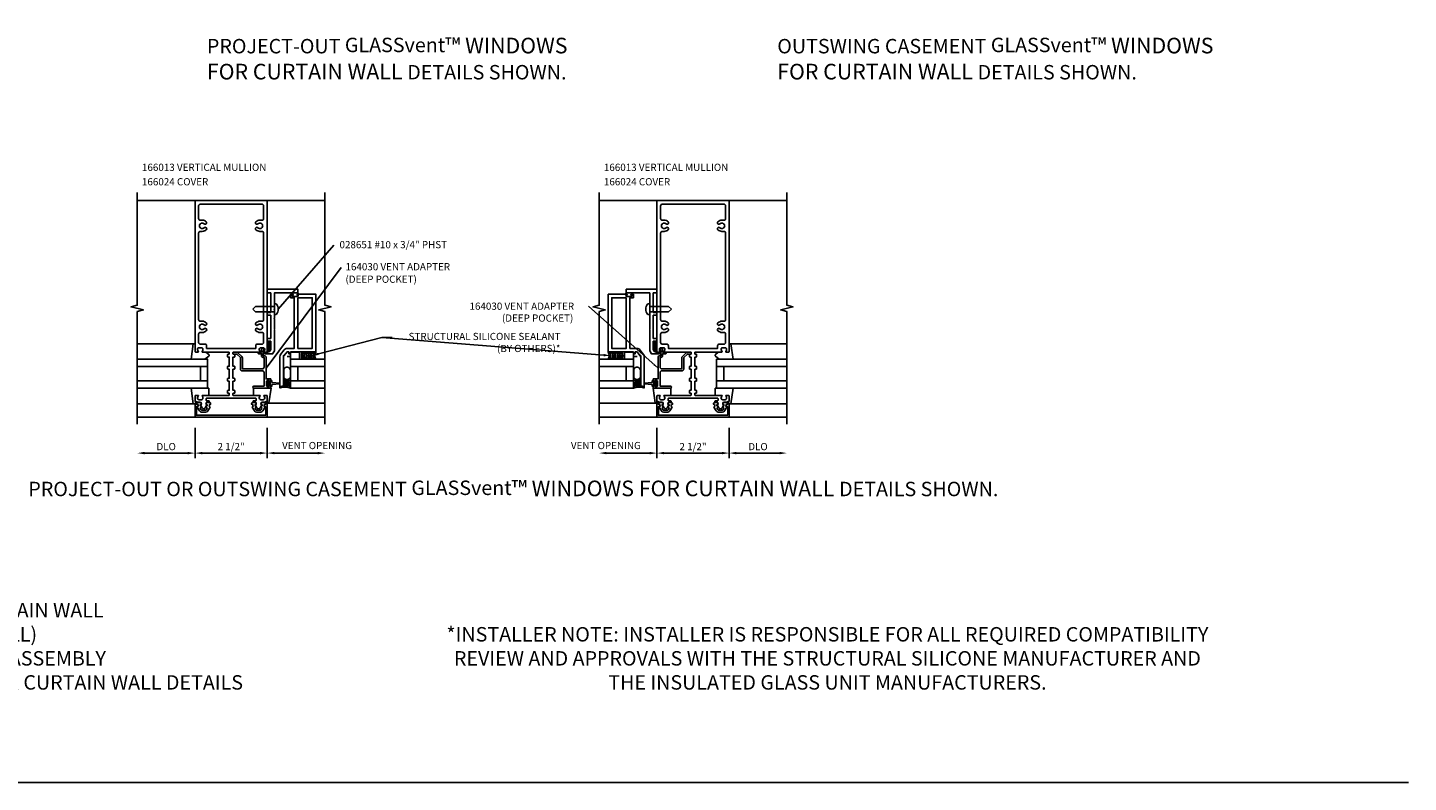
# Model space of a CAD drawing. Extents: x 0 to 81.1, y 0 to 51.6.
# Drawn here: x 33.3 to 81.1, y 0 to 26.2 of the extents above; entities that cross this region are included whole.
import ezdxf
from ezdxf import colors
from ezdxf.entities.mleader import LeaderData, LeaderLine
from ezdxf.math import Vec2, Vec3

# ---------------------------------------------------------------- set-up
doc = ezdxf.new("R2010")
doc.units = 0
doc.header["$LTSCALE"] = 0.5
doc.header["$MEASUREMENT"] = 0
doc.linetypes.add('HIDDEN', pattern=[0.375, 0.25, -0.125])
doc.layers.get('0').update_dxf_attribs({"linetype": 'CONTINUOUS'})
for name, color, linetype in [('FORMAT', 7, 'CONTINUOUS'), ('PART_NUMBERS', 6, 'CONTINUOUS'), ('R-ANNO-DIMS', 3, 'CONTINUOUS'), ('R-SWTS-DET1', 1, 'CONTINUOUS'), ('R-SWTS-DET2', 4, 'CONTINUOUS'), ('R-SWTS-DET3', 5, 'CONTINUOUS'), ('TEXT', 3, 'CONTINUOUS')]:
    doc.layers.add(name, color=color, linetype=linetype)
doc.styles.get("Standard").update_dxf_attribs({"font": 'arial.ttf'})
doc.dimstyles.get("Standard").update_dxf_attribs({"dimtxt": 0.18, "dimasz": 0.18, "dimexe": 0.18, "dimexo": 0.0625, "dimgap": 0.09, "dimtad": 0, "dimtih": 1, "dimtoh": 1, "dimdec": 4, "dimzin": 0, "dimdsep": 46, "dimtxsty": 'Standard', "dimcen": 0.09, "dimadec": 0, "dimazin": 0, "dimtfac": 1, "dimtdec": 4, "dimtofl": 0, "dimtmove": 0, "dimatfit": 3, "dimfxl": 1, "dimtolj": 1, "dimtzin": 0, "dimarcsym": 0})

msp = doc.modelspace()

# ---------------------------------------------------------------- linework, layer by layer
for points in [[(39.301, 12.965, -0.57735), (39.309, 12.98), (39.335, 12.98, 0.57735), (39.344, 12.995), (39.32, 13.035, 0.267949), (39.312, 13.04), (39.31, 13.04, -0.414214), (39.3, 13.05), (39.3, 13.084, 1), (39.3, 13.164), (39.21, 13.164, 0.414214), (39.18, 13.134), (39.18, 13.104, -0.84909), (39.196, 13.007), (39.275, 12.87, 0.267949), (39.344, 12.83), (39.496, 12.83, 0.267949), (39.565, 12.87), (39.644, 13.007, -0.84909), (39.66, 13.104), (39.66, 13.134, 0.414214), (39.63, 13.164), (39.54, 13.164, 1), (39.54, 13.084), (39.54, 13.05, -0.414214), (39.53, 13.04), (39.528, 13.04, 0.267949), (39.519, 13.035), (39.496, 12.995, 0.57735), (39.505, 12.98), (39.53, 12.98, -0.414214), (39.54, 12.97), (39.54, 12.967), (39.504, 12.905, -0.267949), (39.496, 12.9), (39.344, 12.9, -0.267949), (39.335, 12.905)], [(41.439, 12.965, 0.57735), (41.43, 12.98), (41.405, 12.98, -0.57735), (41.396, 12.995), (41.419, 13.035, -0.267949), (41.428, 13.04), (41.43, 13.04, 0.414214), (41.44, 13.05), (41.44, 13.084, -1), (41.44, 13.164), (41.53, 13.164, -0.414214), (41.56, 13.134), (41.56, 13.104, 0.84909), (41.544, 13.007), (41.465, 12.87, -0.267949), (41.396, 12.83), (41.244, 12.83, -0.267949), (41.175, 12.87), (41.096, 13.007, 0.84909), (41.08, 13.104), (41.08, 13.134, -0.414214), (41.11, 13.164), (41.2, 13.164, -1), (41.2, 13.084), (41.2, 13.05, 0.414214), (41.21, 13.04), (41.212, 13.04, -0.267949), (41.22, 13.035), (41.244, 12.995, -0.57735), (41.235, 12.98), (41.21, 12.98, 0.414214), (41.2, 12.97), (41.2, 12.967), (41.235, 12.905, 0.267949), (41.244, 12.9), (41.396, 12.9, 0.267949), (41.404, 12.905)], [(55.3, 12.965, -0.57735), (55.309, 12.98), (55.334, 12.98, 0.57735), (55.343, 12.995), (55.32, 13.035, 0.267949), (55.311, 13.04), (55.309, 13.04, -0.414214), (55.299, 13.05), (55.299, 13.084, 1), (55.299, 13.164), (55.209, 13.164, 0.414214), (55.179, 13.134), (55.179, 13.104, -0.84909), (55.195, 13.007), (55.274, 12.87, 0.267949), (55.343, 12.83), (55.495, 12.83, 0.267949), (55.564, 12.87), (55.643, 13.007, -0.84909), (55.659, 13.104), (55.659, 13.134, 0.414214), (55.629, 13.164), (55.539, 13.164, 1), (55.539, 13.084), (55.539, 13.05, -0.414214), (55.529, 13.04), (55.527, 13.04, 0.267949), (55.518, 13.035), (55.495, 12.995, 0.57735), (55.504, 12.98), (55.529, 12.98, -0.414214), (55.539, 12.97), (55.539, 12.967), (55.504, 12.905, -0.267949), (55.495, 12.9), (55.343, 12.9, -0.267949), (55.335, 12.905)], [(57.438, 12.965, 0.57735), (57.43, 12.98), (57.404, 12.98, -0.57735), (57.395, 12.995), (57.418, 13.035, -0.267949), (57.427, 13.04), (57.429, 13.04, 0.414214), (57.439, 13.05), (57.439, 13.084, -1), (57.439, 13.164), (57.529, 13.164, -0.414214), (57.559, 13.134), (57.559, 13.104, 0.84909), (57.543, 13.007), (57.464, 12.87, -0.267949), (57.395, 12.83), (57.243, 12.83, -0.267949), (57.174, 12.87), (57.095, 13.007, 0.84909), (57.079, 13.104), (57.079, 13.134, -0.414214), (57.109, 13.164), (57.199, 13.164, -1), (57.199, 13.084), (57.199, 13.05, 0.414214), (57.209, 13.04), (57.211, 13.04, -0.267949), (57.22, 13.035), (57.243, 12.995, -0.57735), (57.234, 12.98), (57.209, 12.98, 0.414214), (57.199, 12.97), (57.199, 12.967), (57.235, 12.905, 0.267949), (57.243, 12.9), (57.395, 12.9, 0.267949), (57.404, 12.905)]]:
    msp.add_lwpolyline(points, format="xyb", close=True)
at = {"layer": 'FORMAT'}
msp.add_lwpolyline([(81.146, 0), (0, 0), (0, 51.612)], dxfattribs=at)
at = {"layer": 'R-ANNO-DIMS'}
for p, q in [((39.12, 12.285), (39.12, 11.23)), ((41.62, 12.285), (41.62, 11.23)), ((55.119, 12.285), (55.119, 11.23)), ((57.619, 12.285), (57.619, 11.23)), ((38.87, 11.41), (37.37, 11.41)), ((39.37, 11.41), (41.37, 11.41)), ((41.87, 11.41), (43.37, 11.41)), ((54.869, 11.41), (53.369, 11.41)), ((55.369, 11.41), (57.369, 11.41)), ((57.869, 11.41), (59.369, 11.41))]:
    msp.add_line(p, q, dxfattribs=at)
for points in [[(37.37, 11.452), (37.37, 11.368), (37.12, 11.41)], [(38.87, 11.452), (38.87, 11.368), (39.12, 11.41)], [(39.37, 11.452), (39.37, 11.368), (39.12, 11.41)], [(41.37, 11.452), (41.37, 11.368), (41.62, 11.41)], [(41.87, 11.452), (41.87, 11.368), (41.62, 11.41)], [(43.37, 11.452), (43.37, 11.368), (43.62, 11.41)], [(53.369, 11.452), (53.369, 11.368), (53.119, 11.41)], [(54.869, 11.452), (54.869, 11.368), (55.119, 11.41)], [(55.369, 11.452), (55.369, 11.368), (55.119, 11.41)], [(57.369, 11.452), (57.369, 11.368), (57.619, 11.41)], [(57.869, 11.452), (57.869, 11.368), (57.619, 11.41)], [(59.369, 11.452), (59.369, 11.368), (59.619, 11.41)]]:
    msp.add_solid(points, dxfattribs=at)
at = {"layer": 'R-SWTS-DET1'}
for p, q in [((37.12, 20.16), (39.12, 20.16)), ((43.62, 20.16), (41.62, 20.16)), ((53.119, 20.16), (55.119, 20.16)), ((59.619, 20.16), (57.619, 20.16)), ((39.12, 12.66), (37.12, 12.66)), ((41.62, 12.66), (43.62, 12.66)), ((55.119, 12.66), (53.119, 12.66)), ((57.619, 12.66), (59.619, 12.66))]:
    msp.add_line(p, q, dxfattribs=at)
for points in [[(37.12, 12.41), (37.12, 16.316), (37.332, 16.369), (36.908, 16.477), (37.12, 16.53), (37.12, 20.436)], [(43.62, 12.41), (43.62, 16.316), (43.408, 16.369), (43.832, 16.477), (43.62, 16.53), (43.62, 20.436)], [(53.119, 12.41), (53.119, 16.316), (53.331, 16.369), (52.907, 16.477), (53.119, 16.53), (53.119, 20.436)], [(59.619, 12.41), (59.619, 16.316), (59.407, 16.369), (59.831, 16.477), (59.619, 16.53), (59.619, 20.436)]]:
    msp.add_lwpolyline(points, dxfattribs=at)
for points in [[(40.305, 13.476), (40.305, 13.42, -0.414214), (40.295, 13.41), (39.378, 13.41, 0.669376), (39.367, 13.384, -0.199773), (39.394, 13.321), (39.394, 13.31, -0.414214), (39.344, 13.26), (39.256, 13.26, -0.414214), (39.206, 13.31), (39.206, 13.321, -0.199773), (39.232, 13.384, 0.669376), (39.222, 13.41), (39.14, 13.41, 0.414214), (39.12, 13.39), (39.12, 13.204), (39.21, 13.174), (39.29, 13.174, -0.84909), (39.306, 13.077), (39.365, 12.973, 0.57735), (39.474, 12.973), (39.534, 13.077, -0.84909), (39.55, 13.174), (39.61, 13.174), (39.61, 13.204, 0.414214), (39.59, 13.224), (39.524, 13.224, -0.414214), (39.504, 13.244), (39.504, 13.29, -0.414214), (39.524, 13.31), (41.216, 13.31, -0.414214), (41.236, 13.29), (41.236, 13.244, -0.414214), (41.216, 13.224), (41.15, 13.224, 0.414214), (41.13, 13.204), (41.13, 13.174), (41.19, 13.174, -0.84909), (41.206, 13.077), (41.265, 12.973, 0.57735), (41.374, 12.973), (41.434, 13.077, -0.84909), (41.45, 13.174), (41.53, 13.174), (41.62, 13.204), (41.62, 13.39, 0.414214), (41.6, 13.41), (41.518, 13.41, 0.669376), (41.507, 13.384, -0.199773), (41.534, 13.321), (41.534, 13.31, -0.414214), (41.484, 13.26), (41.396, 13.26, -0.414214), (41.346, 13.31), (41.346, 13.321, -0.199773), (41.372, 13.384, 0.669376), (41.362, 13.41), (40.445, 13.41, -0.414214), (40.435, 13.42), (40.435, 13.476, -0.414214), (40.445, 13.486), (40.485, 13.486, 0.414214), (40.495, 13.496), (40.495, 13.566, 0.414214), (40.475, 13.586), (40.435, 13.586), (40.435, 13.902), (40.475, 13.902, 0.414214), (40.495, 13.922), (40.495, 13.982, 0.414214), (40.475, 14.002), (40.435, 14.002), (40.435, 14.318), (40.475, 14.318, 0.414214), (40.495, 14.338), (40.495, 14.398, 0.414214), (40.475, 14.418), (40.435, 14.418), (40.435, 14.734), (40.475, 14.734, 0.414214), (40.495, 14.754), (40.495, 14.824, 0.414214), (40.485, 14.834), (40.445, 14.834, -0.414214), (40.435, 14.844), (40.435, 14.9, -0.414214), (40.445, 14.91), (41.362, 14.91, 0.669376), (41.372, 14.936, -0.199773), (41.346, 14.999), (41.346, 15.01, -0.414214), (41.396, 15.06), (41.484, 15.06, -0.414214), (41.534, 15.01), (41.534, 14.999, -0.199773), (41.507, 14.936, 0.669376), (41.518, 14.91), (41.6, 14.91, 0.414214), (41.62, 14.93), (41.62, 20.16), (39.12, 20.16), (39.12, 14.93, 0.414214), (39.14, 14.91), (39.222, 14.91, 0.669376), (39.232, 14.936, -0.199773), (39.206, 14.999), (39.206, 15.01, -0.414214), (39.256, 15.06), (39.344, 15.06, -0.414214), (39.394, 15.01), (39.394, 14.999, -0.199773), (39.367, 14.936, 0.669376), (39.378, 14.91), (40.295, 14.91, -0.414214), (40.305, 14.9), (40.305, 14.844, -0.414214), (40.295, 14.834), (40.255, 14.834, 0.414214), (40.245, 14.824), (40.245, 14.754, 0.414214), (40.265, 14.734), (40.305, 14.734), (40.305, 14.418), (40.265, 14.418, 0.414214), (40.245, 14.398), (40.245, 14.338, 0.414214), (40.265, 14.318), (40.305, 14.318), (40.305, 14.002), (40.265, 14.002, 0.414214), (40.245, 13.982), (40.245, 13.922, 0.414214), (40.265, 13.902), (40.305, 13.902), (40.305, 13.586), (40.265, 13.586, 0.414214), (40.245, 13.566), (40.245, 13.496, 0.414214), (40.255, 13.486), (40.295, 13.486, -0.414214)], [(56.304, 13.476), (56.304, 13.42, -0.414214), (56.294, 13.41), (55.377, 13.41, 0.669376), (55.366, 13.384, -0.199773), (55.393, 13.321), (55.393, 13.31, -0.414214), (55.343, 13.26), (55.255, 13.26, -0.414214), (55.205, 13.31), (55.205, 13.321, -0.199773), (55.232, 13.384, 0.669376), (55.221, 13.41), (55.139, 13.41, 0.414214), (55.119, 13.39), (55.119, 13.204), (55.209, 13.174), (55.289, 13.174, -0.84909), (55.305, 13.077), (55.365, 12.973, 0.57735), (55.473, 12.973), (55.533, 13.077, -0.84909), (55.549, 13.174), (55.609, 13.174), (55.609, 13.204, 0.414214), (55.589, 13.224), (55.523, 13.224, -0.414214), (55.503, 13.244), (55.503, 13.29, -0.414214), (55.523, 13.31), (57.215, 13.31, -0.414214), (57.235, 13.29), (57.235, 13.244, -0.414214), (57.215, 13.224), (57.149, 13.224, 0.414214), (57.129, 13.204), (57.129, 13.174), (57.189, 13.174, -0.84909), (57.205, 13.077), (57.265, 12.973, 0.57735), (57.373, 12.973), (57.433, 13.077, -0.84909), (57.449, 13.174), (57.529, 13.174), (57.619, 13.204), (57.619, 13.39, 0.414214), (57.599, 13.41), (57.517, 13.41, 0.669376), (57.506, 13.384, -0.199773), (57.533, 13.321), (57.533, 13.31, -0.414214), (57.483, 13.26), (57.395, 13.26, -0.414214), (57.345, 13.31), (57.345, 13.321, -0.199773), (57.372, 13.384, 0.669376), (57.361, 13.41), (56.444, 13.41, -0.414214), (56.434, 13.42), (56.434, 13.476, -0.414214), (56.444, 13.486), (56.484, 13.486, 0.414214), (56.494, 13.496), (56.494, 13.566, 0.414214), (56.474, 13.586), (56.434, 13.586), (56.434, 13.902), (56.474, 13.902, 0.414214), (56.494, 13.922), (56.494, 13.982, 0.414214), (56.474, 14.002), (56.434, 14.002), (56.434, 14.318), (56.474, 14.318, 0.414214), (56.494, 14.338), (56.494, 14.398, 0.414214), (56.474, 14.418), (56.434, 14.418), (56.434, 14.734), (56.474, 14.734, 0.414214), (56.494, 14.754), (56.494, 14.824, 0.414214), (56.484, 14.834), (56.444, 14.834, -0.414214), (56.434, 14.844), (56.434, 14.9, -0.414214), (56.444, 14.91), (57.361, 14.91, 0.669376), (57.372, 14.936, -0.199773), (57.345, 14.999), (57.345, 15.01, -0.414214), (57.395, 15.06), (57.483, 15.06, -0.414214), (57.533, 15.01), (57.533, 14.999, -0.199773), (57.506, 14.936, 0.669376), (57.517, 14.91), (57.599, 14.91, 0.414214), (57.619, 14.93), (57.619, 20.16), (55.119, 20.16), (55.119, 14.93, 0.414214), (55.139, 14.91), (55.221, 14.91, 0.669376), (55.232, 14.936, -0.199773), (55.205, 14.999), (55.205, 15.01, -0.414214), (55.255, 15.06), (55.343, 15.06, -0.414214), (55.393, 15.01), (55.393, 14.999, -0.199773), (55.366, 14.936, 0.669376), (55.377, 14.91), (56.294, 14.91, -0.414214), (56.304, 14.9), (56.304, 14.844, -0.414214), (56.294, 14.834), (56.254, 14.834, 0.414214), (56.244, 14.824), (56.244, 14.754, 0.414214), (56.264, 14.734), (56.304, 14.734), (56.304, 14.418), (56.264, 14.418, 0.414214), (56.244, 14.398), (56.244, 14.338, 0.414214), (56.264, 14.318), (56.304, 14.318), (56.304, 14.002), (56.264, 14.002, 0.414214), (56.244, 13.982), (56.244, 13.922, 0.414214), (56.264, 13.902), (56.304, 13.902), (56.304, 13.586), (56.264, 13.586, 0.414214), (56.244, 13.566), (56.244, 13.496, 0.414214), (56.254, 13.486), (56.294, 13.486, -0.414214)], [(39.439, 15.851, 1), (39.511, 15.919, 0.205258), (39.37, 15.98), (39.305, 15.98, -0.414214), (39.245, 16.04), (39.245, 19.03, -0.414214), (39.305, 19.09), (39.37, 19.09, 0.205258), (39.511, 19.151, 1), (39.439, 19.219, -2.5), (39.439, 19.351, 1), (39.511, 19.419, 0.205258), (39.37, 19.48), (39.305, 19.48, -0.414214), (39.245, 19.54), (39.245, 19.975, -0.414214), (39.305, 20.035), (41.435, 20.035, -0.414214), (41.495, 19.975), (41.495, 19.54, -0.414214), (41.435, 19.48), (41.37, 19.48, 0.205258), (41.229, 19.419, 1), (41.301, 19.351, -2.5), (41.301, 19.219, 1), (41.229, 19.151, 0.205258), (41.37, 19.09), (41.435, 19.09, -0.414214), (41.495, 19.03), (41.495, 16.04, -0.414214), (41.435, 15.98), (41.37, 15.98, 0.205258), (41.229, 15.919, 1), (41.301, 15.851, -2.5), (41.301, 15.719, 1), (41.229, 15.651, 0.205258), (41.37, 15.59), (41.435, 15.59, -0.414214), (41.495, 15.53), (41.495, 15.245, -0.414214), (41.435, 15.185), (41.281, 15.185, 0.414214), (41.221, 15.125), (41.221, 15.035), (39.519, 15.035), (39.519, 15.125, 0.414214), (39.459, 15.185), (39.305, 15.185, -0.414214), (39.245, 15.245), (39.245, 15.53, -0.414214), (39.305, 15.59), (39.37, 15.59, 0.205258), (39.511, 15.651, 1), (39.439, 15.719, -2.5)], [(55.438, 15.851, 1), (55.51, 15.919, 0.205258), (55.369, 15.98), (55.304, 15.98, -0.414214), (55.244, 16.04), (55.244, 19.03, -0.414214), (55.304, 19.09), (55.369, 19.09, 0.205258), (55.51, 19.151, 1), (55.438, 19.219, -2.5), (55.438, 19.351, 1), (55.51, 19.419, 0.205258), (55.369, 19.48), (55.304, 19.48, -0.414214), (55.244, 19.54), (55.244, 19.975, -0.414214), (55.304, 20.035), (57.434, 20.035, -0.414214), (57.494, 19.975), (57.494, 19.54, -0.414214), (57.434, 19.48), (57.369, 19.48, 0.205258), (57.228, 19.419, 1), (57.3, 19.351, -2.5), (57.3, 19.219, 1), (57.228, 19.151, 0.205258), (57.369, 19.09), (57.434, 19.09, -0.414214), (57.494, 19.03), (57.494, 16.04, -0.414214), (57.434, 15.98), (57.369, 15.98, 0.205258), (57.228, 15.919, 1), (57.3, 15.851, -2.5), (57.3, 15.719, 1), (57.228, 15.651, 0.205258), (57.369, 15.59), (57.434, 15.59, -0.414214), (57.494, 15.53), (57.494, 15.245, -0.414214), (57.434, 15.185), (57.28, 15.185, 0.414214), (57.22, 15.125), (57.22, 15.035), (55.518, 15.035), (55.518, 15.125, 0.414214), (55.458, 15.185), (55.304, 15.185, -0.414214), (55.244, 15.245), (55.244, 15.53, -0.414214), (55.304, 15.59), (55.369, 15.59, 0.205258), (55.51, 15.651, 1), (55.438, 15.719, -2.5)], [(41.859, 15.692), (41.869, 15.682), (41.869, 14.956), (41.806, 14.847), (41.549, 14.847, -0.414214), (41.519, 14.877), (41.519, 14.91), (41.644, 14.91, 0.414214), (41.744, 15.01), (41.744, 15.285), (41.619, 15.285), (41.619, 15.385), (41.744, 15.385), (41.744, 16.187), (41.619, 16.187), (41.619, 16.287), (41.744, 16.287), (41.744, 16.96), (41.619, 16.96), (41.619, 17.085), (42.682, 17.085), (42.682, 16.96), (41.869, 16.96), (41.869, 16.407), (41.859, 16.397), (41.869, 16.387), (41.869, 16.095), (41.859, 16.085), (41.869, 16.075), (41.869, 15.702)], [(54.879, 15.692), (54.869, 15.682), (54.869, 14.956), (54.932, 14.847), (55.189, 14.847, 0.414214), (55.219, 14.877), (55.219, 14.91), (55.094, 14.91, -0.414214), (54.994, 15.01), (54.994, 15.285), (55.119, 15.285), (55.119, 15.385), (54.994, 15.385), (54.994, 16.187), (55.119, 16.187), (55.119, 16.287), (54.994, 16.287), (54.994, 16.96), (55.119, 16.96), (55.119, 17.085), (54.056, 17.085), (54.056, 16.96), (54.869, 16.96), (54.869, 16.407), (54.879, 16.397), (54.869, 16.387), (54.869, 16.095), (54.879, 16.085), (54.869, 16.075), (54.869, 15.702)], [(41.453, 14.33), (40.76, 14.33), (40.76, 14.703, 0.198912), (40.739, 14.752), (40.607, 14.884, 0.198912), (40.565, 14.902), (40.455, 14.902, 0.414214), (40.435, 14.882), (40.435, 14.862, 0.414214), (40.455, 14.842), (40.565, 14.842), (40.69, 14.717), (40.69, 14.33, 0.414214), (40.76, 14.26), (41.453, 14.26, -0.414214), (41.513, 14.2), (41.513, 13.73), (41.155, 13.73, 1), (41.155, 13.66), (41.745, 13.66), (41.745, 13.733, 0.414214), (41.72, 13.758), (41.695, 13.758), (41.695, 13.72), (41.62, 13.72, -0.414214), (41.595, 13.745), (41.595, 13.896, -0.414214), (41.62, 13.921), (41.695, 13.921), (41.695, 13.883), (41.72, 13.883, 0.414214), (41.745, 13.908), (41.745, 13.981), (41.583, 13.981), (41.583, 14.725, 0.414214), (41.523, 14.785), (41.483, 14.785), (41.483, 14.96), (41.503, 14.96, 0.641869), (41.514, 14.985), (41.476, 15.03, 0.695143), (41.423, 15.01), (41.423, 14.91), (41.323, 14.91, 0.414214), (41.303, 14.89), (41.303, 14.87, 0.414214), (41.323, 14.85), (41.423, 14.85), (41.423, 14.785, 0.414214), (41.483, 14.725), (41.513, 14.725), (41.513, 14.39, -0.414214)], [(55.286, 14.33), (55.979, 14.33), (55.979, 14.703, -0.198912), (56, 14.752), (56.132, 14.884, -0.198912), (56.174, 14.902), (56.284, 14.902, -0.414214), (56.304, 14.882), (56.304, 14.862, -0.414214), (56.284, 14.842), (56.174, 14.842), (56.049, 14.717), (56.049, 14.33, -0.414214), (55.979, 14.26), (55.286, 14.26, 0.414214), (55.226, 14.2), (55.226, 13.73), (55.584, 13.73, -1), (55.584, 13.66), (54.994, 13.66), (54.994, 13.733, -0.414214), (55.019, 13.758), (55.044, 13.758), (55.044, 13.72), (55.119, 13.72, 0.414214), (55.144, 13.745), (55.144, 13.896, 0.414214), (55.119, 13.921), (55.044, 13.921), (55.044, 13.883), (55.019, 13.883, -0.414214), (54.994, 13.908), (54.994, 13.981), (55.156, 13.981), (55.156, 14.725, -0.414214), (55.216, 14.785), (55.256, 14.785), (55.256, 14.96), (55.236, 14.96, -0.641869), (55.225, 14.985), (55.263, 15.03, -0.695143), (55.316, 15.01), (55.316, 14.91), (55.416, 14.91, -0.414214), (55.436, 14.89), (55.436, 14.87, -0.414214), (55.416, 14.85), (55.316, 14.85), (55.316, 14.785, -0.414214), (55.256, 14.725), (55.226, 14.725), (55.226, 14.39, 0.414214)], [(41.57, 12.72), (39.17, 12.72), (39.17, 13.014), (39.19, 13.014, 1), (39.19, 13.094), (39.17, 13.094), (39.17, 13.129, 1), (39.12, 13.129), (39.12, 12.66), (41.62, 12.66), (41.62, 13.129, 1), (41.57, 13.129), (41.57, 13.094), (41.55, 13.094, 1), (41.55, 13.014), (41.57, 13.014)], [(57.569, 12.72), (55.169, 12.72), (55.169, 13.014), (55.189, 13.014, 1), (55.189, 13.094), (55.169, 13.094), (55.169, 13.129, 1), (55.119, 13.129), (55.119, 12.66), (57.619, 12.66), (57.619, 13.129, 1), (57.569, 13.129), (57.569, 13.094), (57.549, 13.094, 1), (57.549, 13.014), (57.569, 13.014)]]:
    msp.add_lwpolyline(points, format="xyb", close=True, dxfattribs=at)
for points in [[(42.085, 13.673), (42.117, 13.728), (42.213, 13.728), (42.213, 13.759), (42.182, 13.759), (42.182, 14.789), (42.212, 14.789), (42.307, 14.915), (42.369, 14.915), (42.369, 14.853), (42.432, 14.853), (42.432, 14.915), (43.307, 14.915), (43.307, 16.915), (42.667, 16.915, 1), (42.667, 16.883), (42.673, 16.883, -1), (42.673, 16.839), (42.504, 16.839, -1), (42.504, 16.883), (42.51, 16.883, 1), (42.51, 16.915), (42.432, 16.915), (42.432, 16.79), (42.557, 16.79), (42.557, 15.04), (42.307, 15.04, 0.235399), (42.208, 14.99), (42.083, 14.824, 0.162928), (42.057, 14.749), (42.057, 13.68, 0.767327), (42.085, 13.673)], [(54.653, 13.673), (54.621, 13.728), (54.525, 13.728), (54.525, 13.759), (54.556, 13.759), (54.556, 14.789), (54.526, 14.789), (54.431, 14.915), (54.369, 14.915), (54.369, 14.853), (54.306, 14.853), (54.306, 14.915), (53.431, 14.915), (53.431, 16.915), (54.071, 16.915, -1), (54.071, 16.883), (54.065, 16.883, 1), (54.065, 16.839), (54.234, 16.839, 1), (54.234, 16.883), (54.228, 16.883, -1), (54.228, 16.915), (54.306, 16.915), (54.306, 16.79), (54.181, 16.79), (54.181, 15.04), (54.431, 15.04, -0.235399), (54.53, 14.99), (54.655, 14.824, -0.162928), (54.681, 14.749), (54.681, 13.68, -0.767327), (54.653, 13.673)]]:
    msp.add_lwpolyline(points, format="xyb", dxfattribs=at)
for points in [[(42.682, 16.79), (42.682, 15.04), (43.182, 15.04), (43.182, 16.79)], [(54.056, 16.79), (54.056, 15.04), (53.556, 15.04), (53.556, 16.79)]]:
    msp.add_lwpolyline(points, close=True, dxfattribs=at)
at = {"layer": 'R-SWTS-DET2'}
for p, q in [((41.119, 16.397), (41.214, 16.492)), ((41.119, 16.397), (41.214, 16.302)), ((41.869, 16.492), (41.214, 16.492)), ((41.869, 16.302), (41.214, 16.302)), ((41.869, 16.211), (41.869, 16.584)), ((41.926, 16.584), (41.869, 16.584)), ((54.812, 16.584), (54.869, 16.584)), ((54.869, 16.211), (54.869, 16.584)), ((54.869, 16.492), (55.524, 16.492)), ((54.869, 16.302), (55.524, 16.302)), ((55.619, 16.397), (55.524, 16.492)), ((55.619, 16.397), (55.524, 16.302)), ((41.926, 16.211), (41.869, 16.211)), ((54.812, 16.211), (54.869, 16.211)), ((39.059, 15.2), (37.12, 15.2)), ((39.496, 14.91), (39.596, 14.824)), ((57.242, 14.91), (57.143, 14.824)), ((57.679, 15.2), (59.619, 15.2)), ((39.596, 14.771), (39.463, 14.66)), ((57.143, 14.771), (57.275, 14.66)), ((38.983, 13.66), (39.599, 13.66)), ((39.599, 13.41), (39.599, 13.66)), ((41.14, 13.41), (41.14, 13.66)), ((55.599, 13.41), (55.599, 13.66)), ((57.756, 13.66), (57.139, 13.66)), ((57.139, 13.41), (57.139, 13.66)), ((39.059, 13.12), (37.12, 13.12)), ((41.663, 13.14), (43.62, 13.14)), ((55.076, 13.14), (53.119, 13.14)), ((57.679, 13.12), (59.619, 13.12))]:
    msp.add_line(p, q, dxfattribs=at)
for points in [[(38.983, 14.66), (39.059, 15.2), (39.12, 15.2)], [(57.756, 14.66), (57.679, 15.2), (57.619, 15.2)], [(38.983, 13.66), (39.059, 13.12), (39.12, 13.12)], [(57.756, 13.66), (57.679, 13.12), (57.619, 13.12)]]:
    msp.add_lwpolyline(points, dxfattribs=at)
for points in [[(42.744, 14.66), (42.744, 14.91), (42.432, 14.91), (42.432, 14.66)], [(53.994, 14.66), (53.994, 14.91), (54.306, 14.91), (54.306, 14.66)]]:
    msp.add_lwpolyline(points, close=True, dxfattribs=at)
at = {"layer": 'R-SWTS-DET2', "linetype": 'HIDDEN'}
for points in [[(42.432, 13.754), (42.432, 14.754), (42.182, 14.754), (42.182, 13.754)], [(54.306, 13.754), (54.306, 14.754), (54.556, 14.754), (54.556, 13.754)]]:
    msp.add_lwpolyline(points, close=True, dxfattribs=at)
at = {"layer": 'R-SWTS-DET2'}
for points in [[(41.656, 13.898, -0.780776), (41.674, 13.893), (41.674, 13.883), (41.744, 13.883), (41.744, 13.94, -0.414214), (41.784, 13.9), (41.784, 13.877, 0.397659), (41.808, 13.852), (42.043, 13.835, -0.944706), (42.043, 13.806), (41.808, 13.789, 0.397659), (41.784, 13.765), (41.784, 13.742, -0.414214), (41.744, 13.702), (41.744, 13.758), (41.674, 13.758), (41.674, 13.748, -0.780776), (41.656, 13.743), (41.614, 13.821)], [(55.082, 13.898, 0.780776), (55.064, 13.893), (55.064, 13.883), (54.994, 13.883), (54.994, 13.94, 0.414214), (54.954, 13.9), (54.954, 13.877, -0.397659), (54.93, 13.852), (54.695, 13.835, 0.944706), (54.695, 13.806), (54.93, 13.789, -0.397659), (54.954, 13.765), (54.954, 13.742, 0.414214), (54.994, 13.702), (54.994, 13.758), (55.064, 13.758), (55.064, 13.748, 0.780776), (55.082, 13.743), (55.124, 13.821)], [(41.678, 13.803, -1), (41.678, 13.839), (41.726, 13.839, -1), (41.726, 13.803)], [(55.06, 13.803, 1), (55.06, 13.839), (55.012, 13.839, 1), (55.012, 13.803)]]:
    msp.add_lwpolyline(points, format="xyb", close=True, dxfattribs=at)
for points in [[(41.754, 13.66), (41.682, 13.157, -0.373552), (41.663, 13.14), (41.64, 13.14, -0.414214), (41.62, 13.16), (41.62, 13.204)], [(54.985, 13.66), (55.057, 13.157, 0.373552), (55.076, 13.14), (55.099, 13.14, 0.414214), (55.119, 13.16), (55.119, 13.204)]]:
    msp.add_lwpolyline(points, format="xyb", dxfattribs=at)
for centre, radius, start, end in [((42.501, 16.938), 0.0225, 90, 270), ((42.677, 16.938), 0.0225, 270, 90), ((54.061, 16.938), 0.0225, 90, 270), ((54.237, 16.938), 0.0225, 270, 90), ((41.926, 16.564), 0.02, 37.2977, 90), ((41.708, 16.397), 0.295, 322.702, 37.298), ((55.03, 16.397), 0.295, 142.702, 217.298), ((54.812, 16.564), 0.02, 90, 142.7023), ((41.926, 16.231), 0.02, 269.9999, 322.7021), ((54.812, 16.231), 0.02, 217.2979, 270.0001), ((39.573, 14.798), 0.035, 310, 49.4311), ((57.165, 14.798), 0.035, 130.5689, 230)]:
    msp.add_arc(centre, radius, start, end, dxfattribs=at)
at = {"layer": 'R-SWTS-DET3'}
for p, q in [((41.621, 14.938), (41.737, 15.054)), ((41.622, 15.081), (41.739, 15.197)), ((41.622, 15.045), (41.738, 15.161)), ((41.622, 15.009), (41.738, 15.125)), ((41.622, 14.974), (41.737, 15.09)), ((41.623, 15.188), (41.716, 15.28)), ((41.623, 15.152), (41.739, 15.269)), ((41.623, 15.116), (41.739, 15.233)), ((41.624, 15.223), (41.68, 15.28)), ((41.624, 15.259), (41.644, 15.279)), ((41.633, 14.914), (41.737, 15.018)), ((41.687, 14.933), (41.719, 14.965)), ((55.115, 15.152), (54.998, 15.269)), ((55.115, 15.116), (54.999, 15.233)), ((55.116, 15.081), (54.999, 15.197)), ((55.116, 15.045), (55, 15.161)), ((55.116, 15.009), (55, 15.125)), ((55.116, 14.974), (55.001, 15.09)), ((55.117, 14.938), (55.001, 15.054)), ((55.105, 14.914), (55.001, 15.018)), ((55.051, 14.933), (55.019, 14.965)), ((55.115, 15.188), (55.022, 15.28)), ((55.114, 15.223), (55.058, 15.28)), ((55.114, 15.259), (55.094, 15.279)), ((43.62, 14.66), (42.432, 14.66)), ((42.432, 14.66), (42.432, 13.66)), ((43.62, 14.41), (42.432, 14.41)), ((42.682, 13.91), (42.682, 14.41)), ((53.118, 14.41), (54.306, 14.41)), ((54.056, 13.91), (54.056, 14.41)), ((43.62, 13.91), (42.432, 13.91)), ((53.118, 13.91), (54.306, 13.91)), ((42.432, 13.66), (43.62, 13.66))]:
    msp.add_line(p, q, dxfattribs=at)
for points in [[(37.12, 14.66), (39.557, 14.66), (39.557, 13.66), (37.12, 13.66)], [(37.12, 14.41), (39.557, 14.41)], [(39.307, 14.41), (39.307, 13.91)], [(53.118, 14.66), (54.306, 14.66), (54.306, 13.66), (53.118, 13.66)], [(59.619, 14.66), (57.182, 14.66), (57.182, 13.66), (59.619, 13.66)], [(59.619, 14.41), (57.182, 14.41)], [(57.432, 14.41), (57.432, 13.91)], [(37.12, 13.91), (39.557, 13.91)], [(59.619, 13.91), (57.182, 13.91)]]:
    msp.add_lwpolyline(points, dxfattribs=at)
for points in [[(42.325, 13.96), (42.292, 13.96, -0.414214), (42.192, 14.06), (42.192, 14.282, -0.414214), (42.292, 14.382), (42.325, 14.382, -0.414214), (42.425, 14.282), (42.425, 14.06, -0.414214)], [(54.413, 13.96), (54.446, 13.96, 0.414214), (54.546, 14.06), (54.546, 14.282, 0.414214), (54.446, 14.382), (54.413, 14.382, 0.414214), (54.313, 14.282), (54.313, 14.06, 0.414214)]]:
    msp.add_lwpolyline(points, format="xyb", close=True, dxfattribs=at)
for centre, radius, start, end in [((43.054, 14.785), 0.25, 150, 210), ((43.107, 14.785), 0.25, 150, 210), ((43.164, 14.785), 0.25, 150, 210), ((43.228, 14.785), 0.25, 150, 210), ((43.294, 14.785), 0.25, 150, 210), ((43.344, 14.785), 0.25, 150, 210), ((43.401, 14.785), 0.25, 150, 210), ((43.464, 14.785), 0.25, 150, 210), ((43.524, 14.785), 0.25, 150, 210), ((53.214, 14.785), 0.25, 330, 30), ((53.274, 14.785), 0.25, 330, 30), ((53.337, 14.785), 0.25, 330, 30), ((53.394, 14.785), 0.25, 330, 30), ((53.443, 14.785), 0.25, 330, 30), ((53.51, 14.785), 0.25, 330, 30), ((53.574, 14.785), 0.25, 330, 30), ((53.631, 14.785), 0.25, 330, 30), ((53.684, 14.785), 0.25, 330, 30), ((42.249, 13.195), 0.75, 75.8271, 95.0764), ((42.249, 13.195), 0.7, 74.7911, 95.44), ((54.489, 13.195), 0.75, 84.9236, 104.1729), ((54.489, 13.195), 0.7, 84.56, 105.2089), ((42.249, 13.195), 0.5, 68.4524, 109.0713), ((42.249, 13.195), 0.65, 73.5894, 95.8599), ((42.249, 13.195), 0.6, 72.1779, 96.3502), ((42.249, 13.195), 0.55, 70.4952, 93.6864), ((54.489, 13.195), 0.65, 84.1401, 106.4106), ((54.489, 13.195), 0.6, 83.6498, 107.8221), ((54.489, 13.195), 0.55, 86.3136, 109.5048), ((54.489, 13.195), 0.5, 70.9287, 111.5476)]:
    msp.add_arc(centre, radius, start, end, dxfattribs=at)

# ---------------------------------------------------------------- texts
at = {"char_height": 0.5, "width": 38.10231, "attachment_point": 1}
for s, insert in [('PROJECT-OUT GLASSvent{\\H1.0833x;™ WINDOWS \\PFOR CURTAIN WALL }DETAILS SHOWN.', (39.532, 25.802)), ('OUTSWING CASEMENT GLASSvent{\\H1.0833x;™ WINDOWS \\PFOR CURTAIN WALL }DETAILS SHOWN.', (59.287, 25.802)), ('PROJECT-OUT OR OUTSWING CASEMENT GLASSvent{\\H1.0833x;™ WINDOWS FOR CURTAIN WALL }DETAILS SHOWN.', (33.347, 10.458))]:
    msp.add_mtext(s, dxfattribs=dict(at, insert=insert))
at = {"layer": 'PART_NUMBERS'}
for s, p in [('166013 VERTICAL MULLION', (37.282, 21.187)), ('166013 VERTICAL MULLION', (53.281, 21.187)), ('166024 COVER', (37.282, 20.687)), ('166024 COVER', (53.281, 20.687)), ('028651 #10 x 3/4" PHST', (44.124, 18.508)), ('164030 VENT ADAPTER', (44.331, 17.743)), ('(DEEP POCKET)', (44.331, 17.31)), ('164030 VENT ADAPTER', (48.627, 16.375)), ('(DEEP POCKET)', (49.75, 15.964))]:
    msp.add_text(s, height=0.25, dxfattribs=at).set_placement(p)
at = {"layer": 'R-ANNO-DIMS', "char_height": 0.25, "attachment_point": 5}
for s, insert in [('\\A1;DLO', (38.12, 11.635)), ('\\A1;2 1/2"', (40.37, 11.635)), ('VENT OPENING', (43.347, 11.64)), ('VENT OPENING', (53.35, 11.64)), ('\\A1;2 1/2"', (56.369, 11.635)), ('\\A1;DLO', (58.619, 11.635))]:
    msp.add_mtext(s, dxfattribs=dict(at, insert=insert))
at = {"layer": 'TEXT', "char_height": 0.5, "attachment_point": 8}
for s, insert, width in [('1600 WALL SYSTEM™5 CURTAIN WALL \\P7-1/2" DEEP (1" INFILL)\\PRIBBON WINDOW "TYPE B" ASSEMBLY\\PFRAMING WITH GLASSvent™ WINDOWS FOR CURTAIN WALL DETAILS', (30, 3.059), 24.97911), ('*INSTALLER NOTE: INSTALLER IS RESPONSIBLE FOR ALL REQUIRED COMPATIBILITY REVIEW AND APPROVALS WITH THE STRUCTURAL SILICONE MANUFACTURER AND THE INSULATED GLASS UNIT MANUFACTURERS.', (61.023, 3.059), 26.42076)]:
    msp.add_mtext(s, dxfattribs=dict(at, insert=insert, width=width))

# ---------------------------------------------------------------- leaders
at = {"layer": 'PART_NUMBERS'}
for points, override in [([(42.002, 16.397), (43.931, 18.613)], {"dimgap": 0.125, "dimtad": 0}), ([(41.582, 14.353), (44.183, 17.837)], {"dimtad": 0}), ([(55.156, 14.353), (52.75, 16.499)], {"dimtad": 0})]:
    msp.add_leader(points, dimstyle='Standard', override=override, dxfattribs=at)
ml = msp.add_multileader_mtext('Standard', dxfattribs=at)
ml.set_content('STRUCTURAL SILICONE SEALANT \\P(BY OTHERS)*', color=256)
ml.set_leader_properties()
ml.build(insert=Vec2(0, 0))
ml.multileader.update_dxf_attribs({"dogleg_length": 0.36, "arrow_head_size": 0.25})
ctx = ml.context
ctx.base_point, ctx.char_height, ctx.arrow_head_size, ctx.landing_gap_size, ctx.plane_origin = Vec3(45.947, 15.415), 0.25, 0.25, 0.09, Vec3(53.524, 14.785)
ctx.text_align_type = 2
notes = []
notes.append((ctx, [(1, (1, 1, 0), (45.587, 15.415), (1, 0), 0.36, [(0, [(53.524, 14.785)], 0, []), (1, [(43.151, 14.785)], 0, [])])]))
ctx.mtext.insert, ctx.mtext.alignment, ctx.mtext.flow_direction = Vec3(51.778, 15.577), 3, 5
for ctx, leaders in notes:
    for number, flags, end, landing, length, lines in leaders:
        leader = LeaderData()
        leader.index, (leader.has_last_leader_line, leader.has_dogleg_vector, leader.attachment_direction) = number, flags
        leader.last_leader_point, leader.dogleg_vector, leader.dogleg_length = Vec3(end), Vec3(landing), length
        for number, points, colour, breaks in lines:
            line = LeaderLine()
            line.index, line.vertices, line.color, line.breaks = number, Vec3.list(points), colors.encode_raw_color(colour), breaks
            leader.lines.append(line)
        ctx.leaders.append(leader)

doc.saveas('drawing.dxf')
